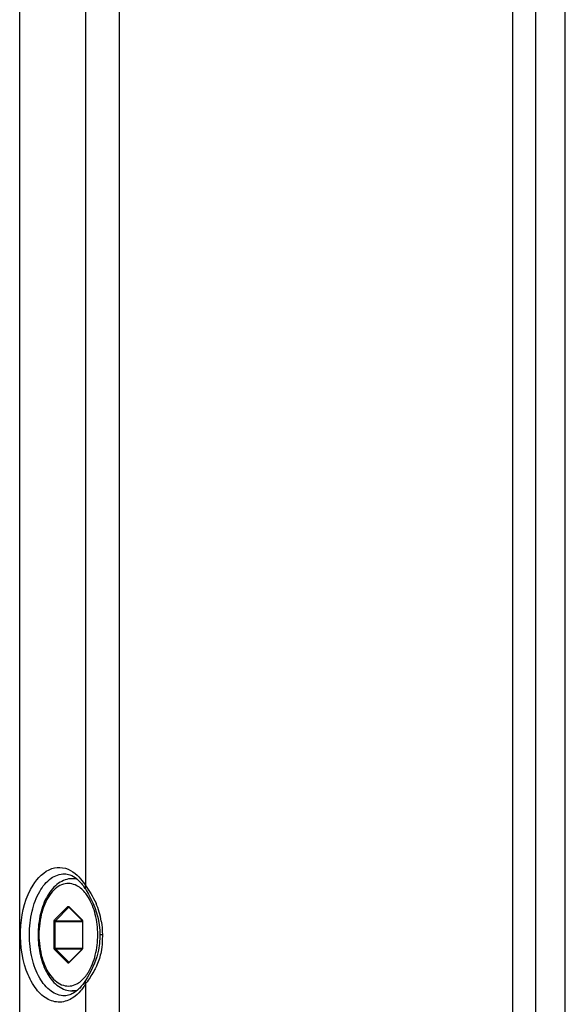
# Paper-space layout '13000550_1' of a CAD drawing. Units: millimetres. Extents: x 0 to 297, y 0 to 210.
# Drawn here: x 145 to 148, y 114 to 119 of the extents above; entities that cross this region are included whole.
import ezdxf

# ---------------------------------------------------------------- set-up
doc = ezdxf.new("R2010")
doc.units = ezdxf.units.MM
doc.header["$LTSCALE"] = 16.335
doc.layers.get('0').update_dxf_attribs({"linetype": 'CONTINUOUS'})

psp = doc.layouts.new('13000550_1')

# ---------------------------------------------------------------- linework, layer by layer
at = {"color": 9, "linetype": 'CONTINUOUS'}
for p, q in [((147.394107, 83.089664), (147.394107, 129.489664)), ((147.656236, 83.089664), (147.656236, 129.489664)), ((144.931247, 89.861792), (144.931247, 122.717537)), ((145.259992, 122.044345), (145.259992, 114.534982)), ((145.155249, 114.593992), (145.155905, 114.59398)), ((145.105061, 114.363565), (145.171596, 114.430538)), ((145.176184, 114.430538), (145.242719, 114.363565)), ((145.109485, 114.360101), (145.17602, 114.427074)), ((145.17602, 114.427074), (145.176787, 114.427555)), ((145.17602, 114.427074), (145.177264, 114.427074)), ((145.102767, 114.222692), (145.102767, 114.356637)), ((145.102767, 114.356637), (145.245014, 114.356637)), ((145.108338, 114.222692), (145.108338, 114.356637)), ((145.109485, 114.360101), (145.243584, 114.360101)), ((145.242719, 114.363565), (145.243675, 114.362284)), ((145.245014, 114.356637), (145.245014, 114.222692)), ((145.343816, 114.289664), (145.331094, 114.289653)), ((145.102767, 114.222692), (145.245014, 114.222692)), ((145.171596, 114.148791), (145.105061, 114.215764)), ((145.17602, 114.152255), (145.109485, 114.219228)), ((145.109485, 114.219228), (145.243583, 114.219228)), ((145.242719, 114.215764), (145.176184, 114.148791)), ((145.243061, 114.216144), (145.242719, 114.215764)), ((145.17602, 114.152255), (145.177264, 114.152255)), ((145.176788, 114.151774), (145.176198, 114.152094)), ((145.259992, 114.044345), (145.259992, 106.534972)), ((145.155906, 113.985348), (145.155255, 113.985337))]:
    psp.add_line(p, q, dxfattribs=at)
at = {"color": 7, "linetype": 'CONTINUOUS'}
for p, q in [((147.508476, 83.489664), (147.508476, 129.089664)), ((145.429574, 88.969664), (145.429574, 123.609664)), ((145.215496, 114.569664), (145.19355, 114.569664)), ((145.258874, 114.51832), (145.262866, 114.511759)), ((145.176623, 114.427719), (145.243158, 114.360746)), ((145.24429, 114.356637), (145.24429, 114.222692)), ((145.331094, 114.289653), (145.33102, 114.280627)), ((145.243158, 114.218583), (145.176623, 114.15161)), ((145.243261, 114.218702), (145.243158, 114.218583)), ((145.24429, 114.222692), (145.244071, 114.220651)), ((145.215475, 114.009664), (145.19355, 114.009664))]:
    psp.add_line(p, q, dxfattribs=at)
for points in [[(145.262866, 114.511759), (145.274024, 114.492896), (145.285297, 114.47232), (145.29623, 114.449858)], [(145.29623, 114.449858), (145.306389, 114.425487), (145.315309, 114.399253), (145.32273, 114.370388)], [(145.32273, 114.370388), (145.327959, 114.339774), (145.330575, 114.310345), (145.331094, 114.289653)], [(145.33102, 114.280627), (145.329177, 114.245935), (145.324534, 114.212536)], [(145.324534, 114.212536), (145.316772, 114.180364), (145.304882, 114.147296), (145.286117, 114.108216)], [(145.286117, 114.108216), (145.26744, 114.075188), (145.258893, 114.061025)]]:
    psp.add_lwpolyline(points, dxfattribs=at)
psp.add_arc((145.044332, 114.387166), 0.25146, 31.427816, 34.492244, dxfattribs=at)
at = {"color": 9, "linetype": 'CONTINUOUS'}
for centre, radius, start, end in [((144.978169, 114.299375), 0.365132, 9.231917, 23.795882), ((145.23148, 114.356661), 0.013533, 2.89078, 8.695), ((145.231148, 114.356636), 0.013865, 0.00272, 2.923728), ((145.238281, 114.220039), 0.006166, 320.830065, 325.750032), ((145.237537, 114.220547), 0.007067, 325.739269, 330.197928), ((145.23136, 114.222682), 0.013654, 351.261931, 0.042395), ((145.177621, 114.153842), 0.002255, 224.742924, 230.850044), ((145.085272, 114.218494), 0.221583, 326.130207, 328.518816), ((145.013846, 114.194753), 0.288462, 325.659994, 328.572786), ((144.148834, 114.829033), 1.360294, 324.770701, 325.320587)]:
    psp.add_arc(centre, radius, start, end, dxfattribs=at)
for points, knots in [([(144.99792, 114.538004), (145.020089, 114.573305), (145.066039, 114.621672), (145.146966, 114.629162), (145.181697, 114.614003), (145.197187, 114.603632)], [0, 0, 0, 0, 0.53369632, 0.76133088, 1, 1, 1, 1]), ([(144.979211, 114.289664), (144.979211, 114.328945), (144.987309, 114.403981), (145.023192, 114.502381), (145.078502, 114.574012), (145.13162, 114.594316), (145.155249, 114.593983)], [0, 0, 0, 0, 0.30846979, 0.58631537, 0.81442639, 1, 1, 1, 1]), ([(145.197192, 113.975698), (145.178112, 113.962922), (145.132487, 113.945604), (145.059016, 113.967714), (145.000708, 114.028398), (144.942016, 114.150598), (144.923584, 114.331747), (144.960537, 114.478478), (144.99792, 114.538004)], [0, 0, 0, 0, 0.0918261, 0.18241995, 0.28961971, 0.41913495, 0.7188971, 1, 1, 1, 1]), ([(145.216786, 114.534497), (145.206403, 114.540026), (145.183745, 114.547604), (145.147423, 114.543987), (145.113557, 114.525653), (145.083935, 114.494904), (145.059429, 114.453643), (145.034212, 114.385465), (145.027055, 114.328423), (145.027055, 114.289664)], [0, 0, 0, 0, 0.09650332, 0.1902804, 0.29113842, 0.40582281, 0.53657859, 0.68204957, 1, 1, 1, 1]), ([(145.274243, 114.476547), (145.270294, 114.482993), (145.254918, 114.505564), (145.234271, 114.525186), (145.216786, 114.534497)], [0, 0, 0, 0, 0.27620172, 1, 1, 1, 1]), ([(145.171596, 114.430538), (145.172191, 114.431137), (145.17389, 114.432082), (145.17559, 114.431137), (145.176184, 114.430538)], [0, 0, 0, 0, 0.50000363, 1, 1, 1, 1]), ([(145.176184, 114.430538), (145.176097, 114.430274), (145.175869, 114.42933), (145.176131, 114.428215), (145.176623, 114.427719)], [0, 0, 0, 0, 0.28442907, 1, 1, 1, 1]), ([(145.320726, 114.289664), (145.320726, 114.323853), (145.313469, 114.388791), (145.290214, 114.450479), (145.274243, 114.476547)], [0, 0, 0, 0, 0.52792914, 1, 1, 1, 1]), ([(145.102767, 114.356637), (145.102767, 114.357329), (145.102949, 114.359764), (145.103814, 114.36231), (145.105061, 114.363565)], [0, 0, 0, 0, 0.281225, 1, 1, 1, 1]), ([(145.108338, 114.356637), (145.108338, 114.356983), (145.108429, 114.358201), (145.108861, 114.359474), (145.109485, 114.360101)], [0, 0, 0, 0, 0.28122526, 1, 1, 1, 1]), ([(145.242719, 114.363565), (145.242632, 114.363301), (145.242404, 114.362358), (145.242666, 114.361242), (145.243158, 114.360746)], [0, 0, 0, 0, 0.28442907, 1, 1, 1, 1]), ([(145.155255, 113.985337), (145.131627, 113.984986), (145.07851, 114.005316), (145.023182, 114.076931), (144.987318, 114.175351), (144.979211, 114.250387), (144.979211, 114.289664)], [0, 0, 0, 0, 0.18555827, 0.41366418, 0.69156902, 1, 1, 1, 1]), ([(145.027055, 114.289664), (145.027055, 114.250906), (145.034212, 114.193864), (145.059429, 114.125687), (145.083934, 114.084426), (145.113556, 114.053677), (145.147422, 114.035342), (145.183743, 114.031724), (145.206401, 114.039302), (145.216784, 114.044831)], [0, 0, 0, 0, 0.31795007, 0.4634211, 0.5941771, 0.70886185, 0.80972018, 0.90349725, 1, 1, 1, 1]), ([(145.274241, 114.102779), (145.290213, 114.128847), (145.313469, 114.190536), (145.320726, 114.255475), (145.320726, 114.289664)], [0, 0, 0, 0, 0.47206989, 1, 1, 1, 1]), ([(145.105061, 114.215764), (145.104688, 114.216139), (145.103236, 114.218168), (145.102767, 114.220754), (145.102767, 114.222692)], [0, 0, 0, 0, 0.21445647, 1, 1, 1, 1]), ([(145.109485, 114.219228), (145.109298, 114.219415), (145.108572, 114.22043), (145.108338, 114.221723), (145.108338, 114.222692)], [0, 0, 0, 0, 0.21445731, 1, 1, 1, 1]), ([(145.242719, 114.215764), (145.242632, 114.216027), (145.242404, 114.216971), (145.242666, 114.218087), (145.243158, 114.218583)], [0, 0, 0, 0, 0.28442907, 1, 1, 1, 1]), ([(145.176184, 114.148791), (145.17559, 114.148192), (145.17389, 114.147246), (145.172191, 114.148192), (145.171596, 114.148791)], [0, 0, 0, 0, 0.50000363, 1, 1, 1, 1]), ([(145.176184, 114.148791), (145.176097, 114.149055), (145.175869, 114.149998), (145.176131, 114.151114), (145.176623, 114.15161)], [0, 0, 0, 0, 0.28442907, 1, 1, 1, 1]), ([(145.316794, 114.138262), (145.313089, 114.130143), (145.298404, 114.101367), (145.280752, 114.074251), (145.26747, 114.055047)], [0, 0, 0, 0, 0.27652613, 1, 1, 1, 1]), ([(145.216784, 114.044831), (145.221712, 114.047455), (145.242306, 114.060586), (145.258796, 114.07943), (145.269254, 114.095004)], [0, 0, 0, 0, 0.22934876, 1, 1, 1, 1])]:
    psp.add_open_spline(points, degree=3, knots=knots, dxfattribs=at)
at = {"color": 7, "linetype": 'CONTINUOUS'}
for points in [[(145.155327, 114.594062), (145.164297, 114.593865), (145.173323, 114.592104), (145.181791, 114.589135)], [(145.181791, 114.589135), (145.193847, 114.584908), (145.20511, 114.57811), (145.215047, 114.57008)], [(145.215047, 114.57008), (145.229192, 114.55865), (145.241283, 114.544552), (145.251586, 114.529566)], [(145.258904, 114.061044), (145.250736, 114.047688), (145.241326, 114.034954), (145.230534, 114.023612)], [(145.181492, 113.990085), (145.173115, 113.987181), (145.164198, 113.985463), (145.155334, 113.98527)], [(145.200604, 113.999097), (145.194565, 113.995473), (145.188147, 113.992392), (145.181492, 113.990085)], [(145.215478, 114.009596), (145.210773, 114.005763), (145.205808, 114.00222), (145.200604, 113.999097)], [(145.230534, 114.023612), (145.225808, 114.018644), (145.220794, 114.013927), (145.215478, 114.009596)]]:
    psp.add_open_spline(points, degree=3, dxfattribs=at)
at = {"color": 9, "linetype": 'CONTINUOUS'}
for points in [[(145.197187, 114.603632), (145.211322, 114.594167), (145.223989, 114.582345), (145.23508, 114.569446)], [(145.219483, 114.56599), (145.211087, 114.568384), (145.202281, 114.569664), (145.19355, 114.569664)], [(145.23508, 114.569446), (145.244321, 114.558698), (145.252596, 114.547075), (145.259992, 114.534982)], [(145.259988, 114.534981), (145.257348, 114.530077), (145.255991, 114.523072), (145.25888, 114.51831)], [(145.259989, 114.534973), (145.269225, 114.521886), (145.278364, 114.508708), (145.286752, 114.495062)], [(145.286752, 114.495062), (145.296296, 114.479535), (145.304896, 114.46337), (145.312261, 114.446698)], [(145.171596, 114.430538), (145.172185, 114.42876), (145.174147, 114.427074), (145.17602, 114.427074)], [(145.105061, 114.363565), (145.10565, 114.361787), (145.107612, 114.360101), (145.109485, 114.360101)], [(145.243675, 114.362284), (145.244299, 114.361194), (145.244667, 114.359948), (145.244857, 114.358707)], [(145.338572, 114.357953), (145.342226, 114.335418), (145.343819, 114.312494), (145.343819, 114.289664)], [(145.343817, 114.289664), (145.343816, 114.277491), (145.343596, 114.265311), (145.342938, 114.253156)], [(145.342938, 114.253156), (145.342048, 114.236732), (145.340345, 114.220303), (145.337353, 114.204129)], [(145.105061, 114.215764), (145.10565, 114.217541), (145.107612, 114.219228), (145.109485, 114.219228)], [(145.244855, 114.220607), (145.244663, 114.219367), (145.244294, 114.218123), (145.243669, 114.217035)], [(145.337353, 114.204129), (145.333169, 114.181513), (145.326343, 114.159187), (145.316794, 114.138262)], [(145.171596, 114.148791), (145.172185, 114.150569), (145.174147, 114.152255), (145.17602, 114.152255)], [(145.258892, 114.061023), (145.255998, 114.056265), (145.257351, 114.049255), (145.25999, 114.04435)], [(145.19355, 114.009665), (145.202276, 114.009665), (145.211077, 114.010943), (145.219469, 114.013335)], [(145.235073, 114.009874), (145.223985, 113.996979), (145.211322, 113.985161), (145.197192, 113.975698)], [(145.25203, 114.032031), (145.246781, 114.024353), (145.241137, 114.016926), (145.235073, 114.009874)]]:
    psp.add_open_spline(points, degree=3, dxfattribs=at)
at = {"color": 7, "linetype": 'CONTINUOUS'}
for points, knots in [([(145.19355, 114.569664), (145.181522, 114.569664), (145.156866, 114.565439), (145.123027, 114.547535), (145.093354, 114.519927), (145.058834, 114.470604), (145.030156, 114.392593), (145.022714, 114.32494), (145.022714, 114.289664)], [0, 0, 0, 0, 0.10054359, 0.20469324, 0.31578918, 0.43619063, 0.70511929, 1, 1, 1, 1]), ([(145.243158, 114.360746), (145.243287, 114.360616), (145.244072, 114.359396), (145.24429, 114.357887), (145.24429, 114.356637)], [0, 0, 0, 0, 0.12777294, 1, 1, 1, 1]), ([(145.022714, 114.289664), (145.022714, 114.254388), (145.030156, 114.186735), (145.058834, 114.108724), (145.093354, 114.059401), (145.123027, 114.031794), (145.156866, 114.01389), (145.181522, 114.009664), (145.19355, 114.009664)], [0, 0, 0, 0, 0.2948828, 0.56381143, 0.68421214, 0.79530716, 0.89945576, 1, 1, 1, 1]), ([(145.244071, 114.220651), (145.244021, 114.220426), (145.243833, 114.219748), (145.243554, 114.219077), (145.243261, 114.218702)], [0, 0, 0, 0, 0.32584194, 1, 1, 1, 1]), ([(145.176623, 114.15161), (145.176612, 114.151599), (145.176611, 114.151595), (145.176579, 114.15157), (145.176581, 114.151571)], [0, 0, 0, 0, 0.83555168, 1, 1, 1, 1])]:
    psp.add_open_spline(points, degree=3, knots=knots, dxfattribs=at)

doc.saveas('drawing.dxf')
